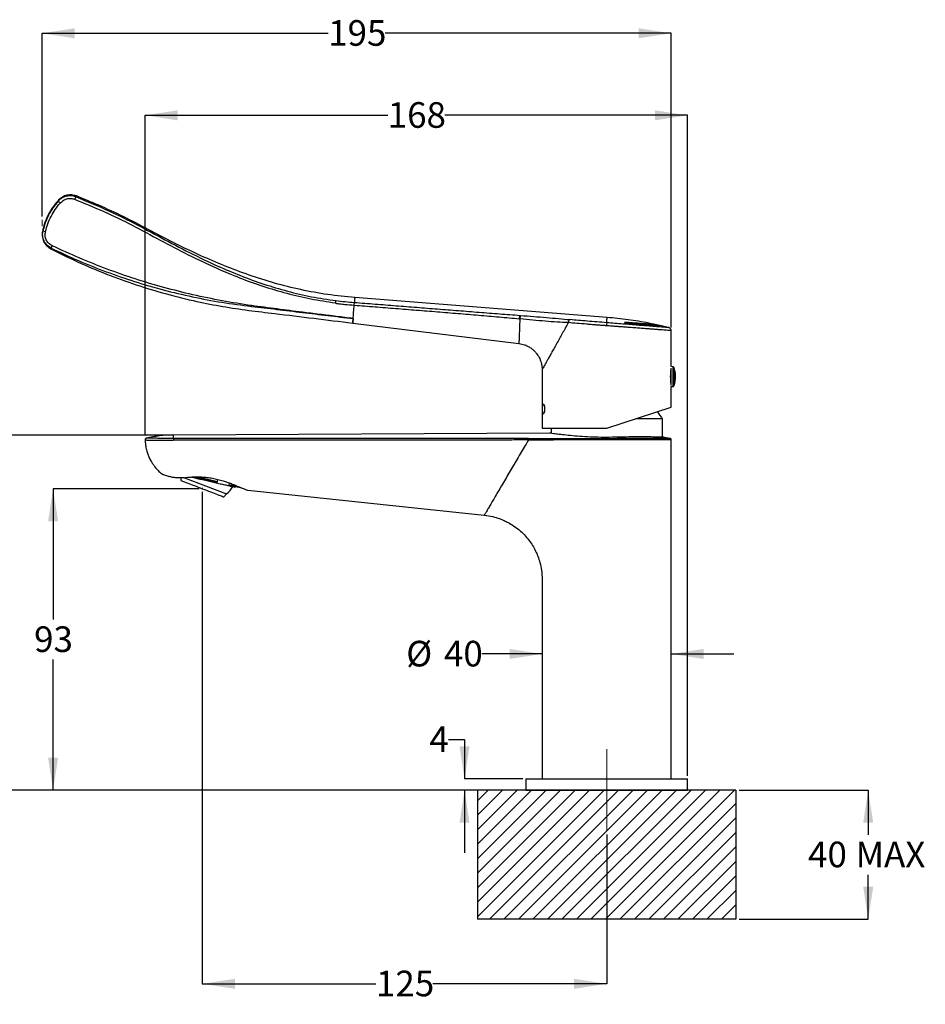
# Model space of a CAD drawing. Units: millimetres. Extents: x 36 to 259, y 47 to 200.
# Drawn here: x 119 to 259, y 47 to 200 of the extents above; entities that cross this region are included whole.
import ezdxf

# ---------------------------------------------------------------- set-up
doc = ezdxf.new("R2010")
doc.units = ezdxf.units.MM
doc.linetypes.add('CENTERX2', pattern=[20.32, 12.7, -2.54, 2.54, -2.54])
doc.layers.add('ANNOTATIONS', color=7, linetype='Continuous')
doc.layers.add('DIMENSIONS', color=7, linetype='Continuous')
doc.styles.add('SLDTEXTSTYLE0', font='TXT', dxfattribs={"width": 0.7})
doc.dimstyles.new('SLDDIMSTYLE0', dxfattribs={"dimtxt": 5.037667, "dimasz": 2.686756, "dimexe": 0, "dimexo": 0.0625, "dimgap": 1.259417, "dimtad": 0, "dimtih": 1, "dimtoh": 1, "dimdec": 0, "dimlfac": 2, "dimrnd": 1e-09, "dimzin": 12, "dimdsep": 46, "dimtxsty": 'SLDTEXTSTYLE0', "dimsah": 1, "dimcen": 0.09, "dimadec": 0, "dimazin": 3, "dimtfac": 1, "dimtdec": 0, "dimtofl": 0, "dimtmove": 0, "dimatfit": 3, "dimfxl": 0, "dimfrac": 2, "dimtolj": 1, "dimtzin": 12, "dimarcsym": 0})
doc.dimstyles.new('SLDDIMSTYLE1', dxfattribs={"dimtxt": 5.037667, "dimasz": 2.686756, "dimexe": 0, "dimexo": 0.0625, "dimgap": 1.259417, "dimtad": 0, "dimtih": 1, "dimtoh": 1, "dimdec": 0, "dimlfac": 2, "dimrnd": 1e-09, "dimzin": 12, "dimdsep": 46, "dimtxsty": 'SLDTEXTSTYLE0', "dimsah": 1, "dimcen": 0.09, "dimadec": 0, "dimazin": 3, "dimtfac": 1, "dimtdec": 0, "dimtmove": 0, "dimatfit": 0, "dimfxl": 0, "dimfrac": 2, "dimtolj": 1, "dimtzin": 12, "dimarcsym": 0})

# ---------------------------------------------------------------- blocks, each defined once
blk = doc.blocks.new('SW_HATCH_0')
at = {"color": 0, "linetype": 'Continuous', "lineweight": 0}
for p, q in [((0, 0), (-1.63, -1.63)), ((2.25, 0), (-1.63, -3.88)), ((4.49, 0), (-1.63, -6.12)), ((6.74, 0), (-1.63, -8.37)), ((8.98, 0), (-1.63, -10.61)), ((11.23, 0), (-1.63, -12.86)), ((13.47, 0), (-1.63, -15.1)), ((15.72, 0), (-1.63, -17.35)), ((17.96, 0), (-1.63, -19.59)), ((20.21, 0), (0.21, -20)), ((22.45, 0), (2.45, -20)), ((24.7, 0), (4.7, -20)), ((26.94, 0), (6.94, -20)), ((29.19, 0), (9.19, -20)), ((31.43, 0), (11.43, -20)), ((33.68, 0), (13.68, -20)), ((35.92, 0), (15.92, -20)), ((38.17, 0), (18.17, -20)), ((38.37, -2.04), (20.41, -20)), ((38.37, -4.29), (22.66, -20)), ((38.37, -6.53), (24.9, -20)), ((38.37, -8.78), (27.15, -20)), ((38.37, -11.02), (29.39, -20)), ((38.37, -13.27), (31.64, -20)), ((38.37, -15.51), (33.88, -20)), ((38.37, -17.76), (36.13, -20))]:
    blk.add_line(p, q, dxfattribs=at)
blk = doc.blocks.new('_D')
at = {"layer": 'DIMENSIONS'}
for p, q in [((146.82, 126.95), (124.21, 126.95)), ((124.21, 126.95), (124.21, 106.66)), ((124.21, 80.21), (124.21, 100.5)), ((196.95, 80.21), (124.21, 80.21))]:
    blk.add_line(p, q, dxfattribs=at)
for points in [[(124.21, 126.95), (123.44, 121.91), (124.99, 121.91)], [(124.21, 80.21), (124.99, 85.25), (123.44, 85.25)]]:
    blk.add_solid(points, dxfattribs=at)
at = {"layer": 'DIMENSIONS', "insert": (121.27, 105.61), "char_height": 3.969, "attachment_point": 1, "style": 'SLDTEXTSTYLE0'}
blk.add_mtext('93', dxfattribs=at)
blk = doc.blocks.new('_D_1')
at = {"layer": 'DIMENSIONS'}
for p, q in [((147.32, 126.45), (147.32, 50.21)), ((209.95, 73.36), (209.95, 50.21)), ((147.32, 50.21), (174.22, 50.21)), ((209.95, 50.21), (183.04, 50.21))]:
    blk.add_line(p, q, dxfattribs=at)
for points in [[(147.32, 50.21), (152.36, 49.44), (152.36, 50.99)], [(209.95, 50.21), (204.91, 50.99), (204.91, 49.44)]]:
    blk.add_solid(points, dxfattribs=at)
at = {"layer": 'DIMENSIONS', "insert": (174.22, 52.25), "char_height": 3.969, "attachment_point": 1, "style": 'SLDTEXTSTYLE0'}
blk.add_mtext('125', dxfattribs=at)
blk = doc.blocks.new('_D_2')
at = {"layer": 'DIMENSIONS'}
for p, q in [((230.45, 80.21), (250.45, 80.21)), ((250.45, 80.21), (250.45, 73.29)), ((250.45, 60.21), (250.45, 67.13)), ((230.45, 60.21), (250.45, 60.21))]:
    blk.add_line(p, q, dxfattribs=at)
for points in [[(250.45, 80.21), (249.68, 75.17), (251.23, 75.17)], [(250.45, 60.21), (251.23, 65.25), (249.68, 65.25)]]:
    blk.add_solid(points, dxfattribs=at)
at = {"layer": 'DIMENSIONS', "char_height": 3.969, "attachment_point": 1, "style": 'SLDTEXTSTYLE0'}
for s, insert in [('40', (241.14, 72.25)), ('MAX', (248.51, 72.25))]:
    blk.add_mtext(s, dxfattribs=dict(at, insert=insert))
blk = doc.blocks.new('_D_3')
at = {"layer": 'DIMENSIONS'}
for p, q in [((122.51, 169.14), (122.51, 197.53)), ((122.51, 197.53), (166.82, 197.53)), ((219.95, 197.53), (175.64, 197.53)), ((219.95, 151.94), (219.95, 197.53))]:
    blk.add_line(p, q, dxfattribs=at)
for points in [[(122.51, 197.53), (127.54, 196.75), (127.54, 198.3)], [(219.95, 197.53), (214.91, 198.3), (214.91, 196.75)]]:
    blk.add_solid(points, dxfattribs=at)
at = {"layer": 'DIMENSIONS', "insert": (166.82, 199.56), "char_height": 3.969, "attachment_point": 1, "style": 'SLDTEXTSTYLE0'}
blk.add_mtext('195', dxfattribs=at)
blk = doc.blocks.new('_D_4')
at = {"layer": 'DIMENSIONS'}
for p, q in [((138.45, 135.19), (138.45, 184.81)), ((138.45, 184.81), (176.04, 184.81)), ((222.45, 184.81), (184.86, 184.81)), ((222.45, 82.46), (222.45, 184.81))]:
    blk.add_line(p, q, dxfattribs=at)
for points in [[(138.45, 184.81), (143.49, 184.04), (143.49, 185.59)], [(222.45, 184.81), (217.41, 185.59), (217.41, 184.04)]]:
    blk.add_solid(points, dxfattribs=at)
at = {"layer": 'DIMENSIONS', "insert": (176.04, 186.85), "char_height": 3.969, "attachment_point": 1, "style": 'SLDTEXTSTYLE0'}
blk.add_mtext('168', dxfattribs=at)
blk = doc.blocks.new('_D_5')
at = {"layer": 'DIMENSIONS'}
for p, q in [((185.43, 88.06), (187.93, 88.06)), ((187.93, 88.06), (187.93, 81.96)), ((196.95, 81.96), (187.93, 81.96)), ((196.95, 80.21), (187.93, 80.21)), ((187.93, 80.21), (187.93, 70.52))]:
    blk.add_line(p, q, dxfattribs=at)
for points in [[(187.93, 81.96), (188.71, 87), (187.16, 87)], [(187.93, 80.21), (187.16, 75.17), (188.71, 75.17)]]:
    blk.add_solid(points, dxfattribs=at)
at = {"layer": 'DIMENSIONS', "insert": (182.49, 90.1), "char_height": 3.97, "attachment_point": 1, "style": 'SLDTEXTSTYLE0'}
blk.add_mtext('4', dxfattribs=at)
blk = doc.blocks.new('_D_6')
at = {"layer": 'DIMENSIONS'}
for p, q in [((199.95, 101.34), (190.63, 101.34)), ((219.95, 101.34), (229.64, 101.34))]:
    blk.add_line(p, q, dxfattribs=at)
for points in [[(199.95, 101.34), (194.91, 102.11), (194.91, 100.56)], [(219.95, 101.34), (224.99, 100.56), (224.99, 102.11)]]:
    blk.add_solid(points, dxfattribs=at)
at = {"layer": 'DIMENSIONS', "char_height": 3.969, "attachment_point": 1, "style": 'SLDTEXTSTYLE0'}
for s, insert in [('%%c', (178.9, 103.37)), ('40', (184.75, 103.37))]:
    blk.add_mtext(s, dxfattribs=dict(at, insert=insert))
blk = doc.blocks.new('_D_7')
at = {"layer": 'DIMENSIONS'}
for p, q in [((142.3, 135.26), (107.85, 135.26)), ((107.85, 135.26), (107.85, 110.82)), ((107.85, 80.21), (107.85, 104.66)), ((196.95, 80.21), (107.85, 80.21))]:
    blk.add_line(p, q, dxfattribs=at)
for points in [[(107.85, 135.26), (107.07, 130.22), (108.62, 130.22)], [(107.85, 80.21), (108.62, 85.25), (107.07, 85.25)]]:
    blk.add_solid(points, dxfattribs=at)
at = {"layer": 'DIMENSIONS', "insert": (103.44, 109.77), "char_height": 3.969, "attachment_point": 1, "style": 'SLDTEXTSTYLE0'}
blk.add_mtext('110', dxfattribs=at)

msp = doc.modelspace()

# ---------------------------------------------------------------- linework, layer by layer
at = {"color": 7, "linetype": 'Continuous', "lineweight": 25}
for p, q in [((127.81, 172.31), (127.72, 172.18)), ((122.64, 166.92), (122.56, 166.85)), ((123.86, 164.12), (123.92, 164.23)), ((210.02, 153.49), (170.94, 156.57)), ((170.63, 152.61), (196.35, 149.45)), ((196.41, 153.28), (196.5, 153.27)), ((204.01, 152.68), (204.01, 152.68)), ((219.95, 145.86), (219.95, 151.44)), ((199.95, 145.39), (199.95, 136.31)), ((219.91, 145.59), (219.91, 143.02)), ((220.18, 145.85), (219.95, 145.86)), ((220.18, 145.85), (220.18, 145.75)), ((220.18, 145.75), (220.18, 142.77)), ((220.37, 145.72), (220.37, 145.63)), ((220.37, 145.63), (220.37, 142.9)), ((219.86, 144.12), (219.91, 144.12)), ((219.91, 143.57), (219.89, 143.57)), ((219.95, 142.76), (220.18, 142.77)), ((219.95, 139.56), (219.95, 142.76)), ((209.95, 136.31), (219.95, 139.56)), ((218.58, 137.77), (214.45, 137.77)), ((218.58, 134.91), (218.58, 137.77)), ((199.95, 136.31), (209.95, 136.31)), ((201.33, 136.31), (201.33, 135.53)), ((201.08, 135.56), (142.8, 135.26)), ((219.8, 134.74), (218.84, 134.88)), ((219.95, 81.96), (219.95, 134.52)), ((143.99, 128.62), (144, 128.22)), ((144.58, 128.65), (151.09, 126.15)), ((146.63, 128.78), (149.68, 128.08)), ((149.68, 128.08), (149.75, 128.38)), ((151.47, 127.51), (151.54, 127.82)), ((151.71, 127.45), (151.47, 127.51)), ((151.87, 127.7), (151.84, 127.58)), ((151.84, 127.58), (152.67, 127.38)), ((152.39, 127.19), (152.44, 127.28)), ((154.39, 126.7), (191, 122.85)), ((150.63, 125.67), (151.09, 126.15)), ((199.95, 112.91), (199.95, 81.96)), ((197.45, 81.96), (197.45, 80.21)), ((197.45, 81.96), (222.45, 81.96)), ((222.45, 80.21), (222.45, 81.96)), ((197.45, 80.21), (222.45, 80.21))]:
    msp.add_line(p, q, dxfattribs=at)
at = {"color": 7, "linetype": 'Continuous', "lineweight": 18}
for p, q in [((122.51, 168.64), (122.51, 167.61)), ((147.32, 126.95), (147.37, 127.09))]:
    msp.add_line(p, q, dxfattribs=at)
at = {"color": 7, "linetype": 'CENTERX2', "lineweight": 18}
for p, q in [((138.45, 134.69), (138.45, 134.51)), ((209.95, 73.86), (209.95, 88.31))]:
    msp.add_line(p, q, dxfattribs=at)
at = {"color": 7, "linetype": 'Continuous', "lineweight": 25}
for centre, radius, start, end in [((121.64, 167.19), 5.45, 47.631, 52.172), ((130.58, 170.67), 3.23, 152.0448, 159.3927), ((123.41, 168.8), 2.03, 247.7883, 259.1971), ((125.17, 164), 1.27, 151.4343, 169.8845), ((99.41, 161.82), 55.93, 353.2027, 353.3254), ((197.67, 153.3), 1.26, 156.2865, 180.9036), ((197.74, 153.3), 1.24, 155.9501, 181.0201), ((261.51, 148.2), 51.75, 175.0513, 175.5696), ((220.18, 145.65), 0.2, 19.8549, 88.5), ((220.18, 142.97), 0.2, 271.5, 340.1451), ((148.16, 129.72), 4.61, 309.347, 327.9151)]:
    msp.add_arc(centre, radius, start, end, dxfattribs=at)
for points, knots in [([(127.81, 172.31), (127.57, 172.38), (127.1, 172.52), (126.34, 172.46), (125.62, 172.19), (125.25, 171.85), (125.07, 171.69)], [0, 0, 0, 0, 0.244354, 0.5, 0.755646, 1, 1, 1, 1]), ([(125.09, 171.71), (124.76, 171.33), (124.11, 170.58), (123.39, 169.33), (122.86, 168.08), (122.65, 167.23), (122.55, 166.82)], [0, 0, 0, 0, 0.273397, 0.5312, 0.773404, 1, 1, 1, 1]), ([(124.98, 171.49), (124.71, 171.16), (124.15, 170.49), (123.5, 169.36), (122.97, 168.17), (122.75, 167.34), (122.64, 166.92)], [0, 0, 0, 0, 0.249503, 0.501438, 0.751639, 1, 1, 1, 1]), ([(123.03, 166.81), (123.14, 167.21), (123.36, 168.01), (123.88, 169.16), (124.51, 170.25), (125.04, 170.89), (125.31, 171.22)], [0, 0, 0, 0, 0.248552, 0.498884, 0.750753, 1, 1, 1, 1]), ([(127.72, 172.18), (127.48, 172.25), (126.99, 172.39), (126.23, 172.3), (125.52, 172.01), (125.16, 171.67), (124.98, 171.49)], [0, 0, 0, 0, 0.2510249, 0.501832, 0.7517542, 1, 1, 1, 1]), ([(125.07, 171.69), (125.06, 171.68), (125.06, 171.66), (125, 171.55), (124.98, 171.49)], [0, 0, 0, 0, 0.496775, 1, 1, 1, 1]), ([(125.31, 171.22), (125.46, 171.36), (125.76, 171.65), (126.34, 171.89), (126.96, 171.97), (127.36, 171.86), (127.55, 171.8)], [0, 0, 0, 0, 0.251326, 0.501937, 0.751491, 1, 1, 1, 1]), ([(127.55, 171.8), (129.06, 171.18), (132.08, 169.95), (136.49, 167.82), (140.78, 165.46), (145.12, 163.19), (149.22, 161.23), (153.08, 159.6), (156.7, 158.3), (160.38, 157.2), (164.13, 156.33), (166.66, 155.94), (167.93, 155.74)], [0, 0, 0, 0, 0.112074, 0.224227, 0.33633, 0.448347, 0.560313, 0.648252, 0.736184, 0.824083, 0.912024, 1, 1, 1, 1]), ([(127.72, 172.18), (129.24, 171.56), (132.27, 170.31), (136.69, 168.17), (140.99, 165.81), (145.31, 163.53), (149.39, 161.57), (153.24, 159.94), (156.83, 158.62), (160.5, 157.53), (164.22, 156.65), (166.74, 156.28), (168, 156.09)], [0, 0, 0, 0, 0.112719, 0.225524, 0.338006, 0.449988, 0.561784, 0.64951, 0.737174, 0.824771, 0.912388, 1, 1, 1, 1]), ([(170.94, 156.57), (169.53, 156.71), (166.72, 156.98), (162.58, 157.75), (158.52, 158.76), (154.59, 160.01), (150.79, 161.45), (146.9, 163.12), (142.95, 165.01), (138.98, 167.12), (135.13, 169.13), (131.42, 170.85), (128.96, 171.84), (127.81, 172.31)], [0, 0, 0, 0, 0.091695, 0.182949, 0.273413, 0.362748, 0.450621, 0.536728, 0.637343, 0.734638, 0.828431, 0.919024, 1, 1, 1, 1]), ([(122.56, 166.85), (122.53, 166.59), (122.47, 166.05), (122.71, 165.25), (123.18, 164.56), (123.64, 164.26), (123.86, 164.12)], [0, 0, 0, 0, 0.243287, 0.5, 0.756713, 1, 1, 1, 1]), ([(123.92, 164.23), (123.69, 164.37), (123.23, 164.65), (122.77, 165.34), (122.54, 166.12), (122.61, 166.66), (122.64, 166.92)], [0, 0, 0, 0, 0.2501982, 0.5007378, 0.7511312, 1, 1, 1, 1]), ([(124.05, 164.61), (123.86, 164.72), (123.49, 164.95), (123.12, 165.51), (122.94, 166.15), (123, 166.59), (123.03, 166.81)], [0, 0, 0, 0, 0.24966, 0.498633, 0.748643, 1, 1, 1, 1]), ([(123.86, 164.13), (125.23, 163.44), (128.05, 162.03), (132.47, 160.18), (137.06, 158.51), (141.74, 157.1), (146.22, 155.99), (150.48, 155.16), (154.5, 154.57), (161.22, 153.78), (166.6, 153.11), (170.63, 152.61)], [0, 0, 0, 0, 0.0946281, 0.1953175, 0.2959987, 0.3966682, 0.4973223, 0.5811896, 0.6650415, 0.7488542, 1, 1, 1, 1]), ([(123.92, 164.23), (125.31, 163.57), (128.1, 162.26), (132.42, 160.55), (136.81, 159.03), (141.27, 157.73), (145.78, 156.66), (150.34, 155.79), (153.41, 155.4), (154.95, 155.2)], [0, 0, 0, 0, 0.143032, 0.286127, 0.429123, 0.572104, 0.714723, 0.857239, 1, 1, 1, 1]), ([(154.96, 155.32), (153.43, 155.56), (150.38, 156.03), (145.85, 156.98), (141.36, 158.1), (136.93, 159.43), (132.55, 160.96), (128.24, 162.67), (125.45, 163.96), (124.05, 164.61)], [0, 0, 0, 0, 0.142888, 0.285383, 0.427895, 0.570748, 0.713651, 0.856751, 1, 1, 1, 1]), ([(168, 156.09), (168, 156.07), (167.99, 156.03), (167.97, 155.95), (167.95, 155.85), (167.94, 155.78), (167.93, 155.74)], [0, 0, 0, 0, 0.245924, 0.500312, 0.747035, 1, 1, 1, 1]), ([(167.93, 155.74), (167.93, 155.74), (167.93, 155.72), (167.93, 155.71), (167.93, 155.7)], [0, 0, 0, 0, 0.502531, 1, 1, 1, 1]), ([(167.93, 155.7), (168.17, 155.66), (168.66, 155.59), (169.63, 155.48), (170.36, 155.43), (170.85, 155.39)], [0, 0, 0, 0, 0.251147, 0.502036, 1, 1, 1, 1]), ([(168, 156.09), (168.48, 156.04), (169.44, 155.93), (170.4, 155.86), (170.88, 155.82)], [0, 0, 0, 0, 0.500004, 1, 1, 1, 1]), ([(170.85, 155.39), (170.85, 155.44), (170.86, 155.52), (170.87, 155.64), (170.87, 155.75), (170.88, 155.8), (170.88, 155.82)], [0, 0, 0, 0, 0.2454, 0.500001, 0.754602, 1, 1, 1, 1]), ([(170.94, 156.55), (170.94, 156.55), (170.94, 156.58), (170.92, 156.38), (170.89, 156.01), (170.88, 155.82)], [0, 0, 0, 0, 0.119985, 0.559993, 1, 1, 1, 1]), ([(170.88, 155.82), (171.95, 155.73), (174.1, 155.57), (177.32, 155.31), (180.54, 155.06), (183.76, 154.8), (186.98, 154.55), (190.19, 154.3), (193.38, 154.05), (195.47, 153.89), (196.52, 153.81)], [0, 0, 0, 0, 0.125331, 0.250647, 0.375941, 0.501202, 0.626391, 0.751477, 0.876061, 1, 1, 1, 1]), ([(154.95, 155.2), (156.26, 155.05), (158.88, 154.74), (162.82, 154.26), (166.75, 153.79), (169.37, 153.47), (170.68, 153.31)], [0, 0, 0, 0, 0.250151, 0.500252, 0.750267, 1, 1, 1, 1]), ([(170.68, 153.31), (169.81, 153.42), (168.07, 153.65), (165.44, 153.96), (162.39, 154.35), (158.89, 154.79), (156.27, 155.15), (154.96, 155.32)], [0, 0, 0, 0, 0.166406, 0.332988, 0.499645, 0.749716, 1, 1, 1, 1]), ([(170.68, 153.31), (170.69, 153.46), (170.72, 153.74), (170.77, 154.46), (170.82, 155.02), (170.85, 155.39)], [0, 0, 0, 0, 0.249841, 0.499942, 1, 1, 1, 1]), ([(170.85, 155.39), (171.92, 155.31), (174.07, 155.14), (177.29, 154.88), (180.51, 154.63), (183.72, 154.37), (186.93, 154.11), (190.13, 153.84), (193.3, 153.57), (195.38, 153.38), (196.41, 153.28)], [0, 0, 0, 0, 0.125603, 0.251175, 0.376699, 0.502152, 0.627453, 0.752516, 0.876813, 1, 1, 1, 1]), ([(170.68, 153.31), (170.67, 153.18), (170.65, 152.92), (170.64, 152.73), (170.63, 152.63), (170.63, 152.62), (170.63, 152.61)], [0, 0, 0, 0, 0.249671, 0.499383, 0.749649, 1, 1, 1, 1]), ([(170.63, 152.61), (170.63, 152.62), (170.63, 152.63), (170.64, 152.73), (170.65, 152.92), (170.67, 153.18), (170.68, 153.31)], [0, 0, 0, 0, 0.250351, 0.500617, 0.750329, 1, 1, 1, 1]), ([(196.5, 153.27), (196.49, 152.94), (196.46, 152.27), (196.42, 151.3), (196.39, 150.49), (196.37, 149.94), (196.36, 149.63), (196.35, 149.48), (196.35, 149.46), (196.35, 149.45)], [0, 0, 0, 0, 0.1570936, 0.313993, 0.4705782, 0.6027495, 0.7350424, 0.8674968, 1, 1, 1, 1]), ([(204.01, 152.68), (203.43, 152.7), (202.29, 152.75), (200.46, 152.89), (198.52, 153.07), (197.17, 153.21), (196.5, 153.27)], [0, 0, 0, 0, 0.252385, 0.502151, 0.75025, 1, 1, 1, 1]), ([(196.52, 153.81), (196.53, 153.81), (196.56, 153.81), (196.59, 153.8), (196.61, 153.8)], [0, 0, 0, 0, 0.5000024, 1, 1, 1, 1]), ([(196.61, 153.8), (197.29, 153.75), (198.67, 153.64), (200.64, 153.48), (202.51, 153.31), (203.68, 153.2), (204.26, 153.15)], [0, 0, 0, 0, 0.249433, 0.498524, 0.74887, 1, 1, 1, 1]), ([(204.01, 152.68), (203.85, 152.38), (203.53, 151.81), (203.07, 150.99), (202.62, 150.19), (202.19, 149.4), (201.77, 148.65), (201.4, 147.99), (201.08, 147.42), (200.81, 146.93), (200.58, 146.51), (200.37, 146.14), (200.19, 145.81), (200.05, 145.57), (199.97, 145.42), (199.96, 145.4), (199.95, 145.39)], [0, 0, 0, 0, 0.087904, 0.170917, 0.249094, 0.33826, 0.421725, 0.499665, 0.567646, 0.631802, 0.692382, 0.749685, 0.815989, 0.879213, 0.940228, 1, 1, 1, 1]), ([(204.26, 153.15), (204.23, 153.13), (204.17, 153.1), (204.09, 152.99), (204.03, 152.84), (204.02, 152.73), (204.01, 152.68)], [0, 0, 0, 0, 0.2425055, 0.4999926, 0.7574837, 1, 1, 1, 1]), ([(209.92, 152.2), (209.83, 152.21), (209.65, 152.22), (209.37, 152.24), (209.05, 152.26), (208.71, 152.29), (208.27, 152.32), (207.8, 152.36), (207.35, 152.4), (207.08, 152.42), (206.93, 152.43), (206.86, 152.44), (206.33, 152.48), (205.33, 152.56), (204.45, 152.64), (204.01, 152.68)], [0, 0, 0, 0, 0.039941, 0.084906, 0.134894, 0.189905, 0.249939, 0.344151, 0.417138, 0.468897, 0.481432, 0.491607, 0.499424, 0.749715, 1, 1, 1, 1]), ([(209.96, 152.67), (209.45, 152.71), (208.44, 152.79), (206.96, 152.91), (205.54, 153.03), (204.69, 153.11), (204.26, 153.15)], [0, 0, 0, 0, 0.250084, 0.499782, 0.750421, 1, 1, 1, 1]), ([(209.96, 152.67), (209.97, 152.85), (210, 153.21), (210.02, 153.47), (210.02, 153.47), (210.02, 153.47)], [0, 0, 0, 0, 0.37333, 0.746659, 1, 1, 1, 1]), ([(219.59, 151.9), (219.58, 151.9), (219.55, 151.91), (219.29, 151.93), (218.82, 151.96), (218.02, 152.03), (216.95, 152.11), (215.84, 152.2), (214.79, 152.28), (213.66, 152.37), (212.46, 152.47), (211.22, 152.56), (210.38, 152.63), (209.96, 152.67)], [0, 0, 0, 0, 0.082941, 0.166512, 0.249686, 0.374577, 0.499116, 0.582579, 0.66586, 0.748851, 0.832571, 0.916051, 1, 1, 1, 1]), ([(219.65, 151.89), (218.59, 152.14), (216.48, 152.64), (213.26, 153.18), (211.1, 153.39), (210.02, 153.49)], [0, 0, 0, 0, 0.333368, 0.666604, 1, 1, 1, 1]), ([(212.93, 152.72), (212.89, 152.72), (212.8, 152.73), (212.72, 152.72), (212.69, 152.7), (212.71, 152.68), (212.8, 152.65), (212.92, 152.63), (213.06, 152.6), (213.16, 152.59), (213.21, 152.59)], [0, 0, 0, 0, 0.125032, 0.249975, 0.374895, 0.500176, 0.62513, 0.749995, 0.874593, 1, 1, 1, 1]), ([(217.5, 152.36), (217.42, 152.37), (217.27, 152.38), (216.94, 152.41), (216.59, 152.43), (216.25, 152.46), (215.87, 152.49), (215.45, 152.52), (215, 152.56), (214.45, 152.6), (213.77, 152.65), (213.21, 152.7), (212.93, 152.72)], [0, 0, 0, 0, 0.126978, 0.248982, 0.337541, 0.421103, 0.499688, 0.589586, 0.673111, 0.750287, 0.875118, 1, 1, 1, 1]), ([(219.95, 151.44), (219.93, 151.44), (219.9, 151.45), (219.64, 151.46), (219.25, 151.49), (218.79, 151.53), (218.29, 151.57), (217.7, 151.61), (217.05, 151.66), (216.34, 151.71), (215.57, 151.77), (214.71, 151.84), (214.01, 151.89), (213.52, 151.93), (213.27, 151.95), (213, 151.96), (212.73, 151.99), (212.46, 152.01), (212.17, 152.03), (211.96, 152.04), (211.78, 152.06), (211.59, 152.07), (211.23, 152.1), (210.66, 152.14), (210.19, 152.18), (209.92, 152.2)], [0, 0, 0, 0, 0.082496, 0.165674, 0.24954, 0.310048, 0.371816, 0.434845, 0.499138, 0.557203, 0.618173, 0.68205, 0.748833, 0.765623, 0.78279, 0.800336, 0.81826, 0.836562, 0.855242, 0.8743, 0.87815, 0.89028, 0.910038, 0.948243, 1, 1, 1, 1]), ([(213.21, 152.59), (213.63, 152.56), (214.5, 152.49), (215.63, 152.4), (216.62, 152.33), (217.37, 152.27), (217.91, 152.23), (218.12, 152.21), (218.22, 152.2)], [0, 0, 0, 0, 0.1742, 0.353448, 0.527648, 0.706907, 0.852012, 1, 1, 1, 1]), ([(218.22, 152.2), (218.14, 152.2), (217.97, 152.22), (217.58, 152.25), (217.08, 152.29), (216.54, 152.33), (216.03, 152.37), (215.58, 152.4), (214.98, 152.45), (214.2, 152.51), (213.54, 152.56), (213.21, 152.59)], [0, 0, 0, 0, 0.120171, 0.243607, 0.370311, 0.500286, 0.574406, 0.6522, 0.733665, 0.862706, 1, 1, 1, 1]), ([(218.22, 152.2), (218.22, 152.2), (218.23, 152.2), (218.18, 152.22), (218.08, 152.24), (217.94, 152.27), (217.8, 152.31), (217.66, 152.34), (217.55, 152.36), (217.52, 152.36), (217.5, 152.36)], [0, 0, 0, 0, 0.125043, 0.249983, 0.37473, 0.499919, 0.625023, 0.74992, 0.874727, 1, 1, 1, 1]), ([(219.95, 151.44), (219.95, 151.49), (219.94, 151.6), (219.86, 151.74), (219.74, 151.85), (219.64, 151.88), (219.59, 151.9)], [0, 0, 0, 0, 0.24307, 0.5, 0.75693, 1, 1, 1, 1]), ([(196.35, 149.45), (196.66, 149.4), (197.21, 149.29), (197.9, 148.96), (198.38, 148.63), (198.76, 148.29), (199.13, 147.87), (199.53, 147.26), (199.79, 146.59), (199.93, 145.94), (199.94, 145.58), (199.95, 145.39)], [0, 0, 0, 0, 0.157654, 0.284783, 0.381352, 0.451992, 0.542272, 0.663686, 0.81614, 0.904177, 1, 1, 1, 1]), ([(219.95, 142.93), (219.95, 142.95), (219.94, 143), (219.9, 143.31), (219.87, 143.77), (219.85, 144.31), (219.87, 144.85), (219.9, 145.3), (219.93, 145.57), (219.94, 145.6), (219.94, 145.61)], [0, 0, 0, 0, 0.136604, 0.273231, 0.409929, 0.546727, 0.683832, 0.820458, 0.957155, 1, 1, 1, 1]), ([(220.36, 142.91), (220.38, 142.94), (220.46, 143.15), (220.55, 143.55), (220.62, 144.1), (220.61, 144.67), (220.53, 145.21), (220.42, 145.55), (220.37, 145.7)], [0, 0, 0, 0, 0.042679, 0.233744, 0.429088, 0.628223, 0.830827, 1, 1, 1, 1]), ([(200.03, 139.31), (200.03, 139.41), (200.03, 139.61), (200.06, 139.86), (200.1, 140.02), (200.15, 140.08), (200.22, 140.02), (200.28, 139.86), (200.32, 139.65), (200.33, 139.46), (200.33, 139.36), (200.34, 139.31)], [0, 0, 0, 0, 0.124875, 0.24986, 0.374805, 0.499676, 0.624555, 0.74946, 0.874367, 0.937273, 1, 1, 1, 1]), ([(200.34, 139.31), (200.33, 139.26), (200.33, 139.16), (200.32, 138.97), (200.28, 138.76), (200.22, 138.6), (200.15, 138.54), (200.1, 138.6), (200.06, 138.76), (200.03, 139.01), (200.03, 139.21), (200.03, 139.31)], [0, 0, 0, 0, 0.062821, 0.12583, 0.25058, 0.375448, 0.500436, 0.625484, 0.750396, 0.875207, 1, 1, 1, 1]), ([(218.57, 137.77), (218.47, 137.95), (218.25, 138.33), (217.98, 138.69), (217.84, 138.87)], [0, 0, 0, 0, 0.471756, 1, 1, 1, 1]), ([(138.45, 134.51), (138.45, 134.51), (138.42, 134.51), (138.52, 134.5), (138.72, 134.49), (138.99, 134.48), (139.13, 134.47)], [0, 0, 0, 0, 0.00009, 0.333298, 0.666523, 1, 1, 1, 1]), ([(138.64, 134.76), (138.62, 134.75), (138.56, 134.73), (138.5, 134.67), (138.46, 134.59), (138.45, 134.53), (138.45, 134.51)], [0, 0, 0, 0, 0.242766, 0.500364, 0.75776, 1, 1, 1, 1]), ([(138.45, 134.57), (138.47, 134.28), (138.5, 133.74), (138.65, 132.97), (138.86, 132.32), (139.11, 131.71), (139.4, 131.17), (139.7, 130.7), (140.01, 130.28), (140.39, 129.85), (140.78, 129.46), (141.07, 129.24), (141.18, 129.16)], [0, 0, 0, 0, 0.138463, 0.261871, 0.371375, 0.46769, 0.576308, 0.662835, 0.734926, 0.825219, 0.937658, 1, 1, 1, 1]), ([(142.81, 134.74), (142.59, 134.74), (142.16, 134.74), (141.54, 134.75), (140.96, 134.75), (140.44, 134.75), (140, 134.76), (139.64, 134.76), (139.38, 134.76), (139.08, 134.77), (138.77, 134.76), (138.6, 134.76), (138.65, 134.76), (138.65, 134.76)], [0, 0, 0, 0, 0.062663, 0.125181, 0.187208, 0.249713, 0.311836, 0.37445, 0.436697, 0.499459, 0.74875, 0.998004, 1, 1, 1, 1]), ([(142.8, 135.26), (142.1, 135.24), (140.69, 135.19), (139.31, 134.9), (138.62, 134.75)], [0, 0, 0, 0, 0.500034, 1, 1, 1, 1]), ([(139.13, 134.47), (139.15, 134.47), (139.16, 134.47), (139.19, 134.47), (139.2, 134.47), (139.26, 134.46), (139.29, 134.46), (139.42, 134.46), (139.51, 134.46), (139.74, 134.46), (139.87, 134.46), (140.14, 134.46), (140.3, 134.46), (140.62, 134.46), (140.8, 134.46), (141.16, 134.46), (141.35, 134.47), (141.74, 134.47), (141.95, 134.47), (142.36, 134.48), (142.58, 134.48), (142.79, 134.48)], [0, 0, 0, 0, 0.03125, 0.03125, 0.0625, 0.0625, 0.125, 0.125, 0.25, 0.25, 0.375, 0.375, 0.5, 0.5, 0.625, 0.625, 0.75, 0.75, 0.875, 0.875, 1, 1, 1, 1]), ([(142.8, 135.26), (142.8, 135.26), (142.8, 135.24), (142.8, 135.13), (142.8, 134.97), (142.8, 134.82), (142.81, 134.74)], [0.5, 0.5, 0.5, 0.5, 0.625, 0.75, 0.875, 0.9869486, 0.9869486, 0.9869486, 0.9869486]), ([(142.88, 134.74), (142.88, 134.74), (142.87, 134.73), (142.87, 134.7), (142.87, 134.68), (142.87, 134.63), (142.87, 134.6), (142.87, 134.54), (142.87, 134.51), (142.87, 134.49)], [0, 0, 0, 0, 0.25, 0.25, 0.5, 0.5, 0.75, 0.75, 1, 1, 1, 1]), ([(197.82, 134.5), (196.85, 134.5), (194.9, 134.49), (191.95, 134.49), (188.96, 134.49), (185.94, 134.49), (182.89, 134.49), (179.8, 134.49), (176.68, 134.49), (173.52, 134.49), (169.57, 134.49), (164.84, 134.49), (159.35, 134.49), (153.85, 134.49), (148.36, 134.49), (144.7, 134.49), (142.87, 134.49)], [0, 0, 0, 0, 0.053023, 0.10668, 0.160971, 0.215895, 0.271452, 0.327641, 0.384463, 0.441916, 0.5, 0.600047, 0.70007, 0.800069, 0.900045, 1, 1, 1, 1]), ([(197.82, 134.5), (197.66, 134.21), (197.29, 133.58), (196.71, 132.6), (196.09, 131.54), (195.47, 130.49), (194.86, 129.44), (194.26, 128.41), (193.66, 127.4), (193.09, 126.43), (192.56, 125.53), (192.1, 124.73), (191.71, 124.07), (191.41, 123.56), (191.21, 123.21), (191.08, 122.99), (191.01, 122.87), (191, 122.85), (191, 122.85)], [0.5, 0.5, 0.5, 0.5, 0.5248935, 0.5561435, 0.5873935, 0.6186435, 0.6498935, 0.6811435, 0.7123935, 0.7436435, 0.7748935, 0.8061435, 0.8373935, 0.8686435, 0.8998935, 0.9311435, 0.9623935, 0.9936435, 0.9936435, 0.9936435, 0.9936435]), ([(197.83, 134.75), (197.83, 134.74), (197.82, 134.73), (197.82, 134.7), (197.82, 134.68), (197.82, 134.64), (197.82, 134.61), (197.82, 134.55), (197.82, 134.52), (197.82, 134.5)], [0, 0, 0, 0, 0.25, 0.25, 0.5, 0.5, 0.75, 0.75, 1, 1, 1, 1]), ([(197.82, 134.5), (198.48, 134.5), (199.45, 134.5), (200.59, 134.5), (201.16, 134.5), (201.49, 134.5), (201.65, 134.5), (201.73, 134.5)], [0, 0, 0, 0, 0.5, 0.750001, 0.875001, 0.937501, 1, 1, 1, 1]), ([(197.83, 134.75), (198.3, 134.75), (199.6, 134.75), (200.9, 134.75), (201.73, 134.75)], [0, 0, 0, 0, 0.362301, 1, 1, 1, 1]), ([(209.95, 134.9), (209.37, 134.9), (208.21, 134.91), (206.53, 134.99), (204.99, 135.1), (203.64, 135.24), (202.53, 135.37), (201.69, 135.48), (201.22, 135.54), (201.02, 135.57), (201.07, 135.56), (201.08, 135.56)], [0, 0, 0, 0, 0.1247191, 0.2498468, 0.3743839, 0.499663, 0.6243988, 0.7495301, 0.8747214, 0.9995038, 1, 1, 1, 1]), ([(201.73, 134.5), (201.73, 134.5), (201.73, 134.5), (201.73, 134.5), (201.73, 134.5)], [0, 0, 0, 0, 0.341301, 1, 1, 1, 1]), ([(218.84, 134.91), (218.81, 134.91), (218.75, 134.91), (218.22, 134.93), (217.41, 134.95), (216.3, 134.98), (214.94, 134.99), (213.39, 134.97), (211.7, 134.92), (210.53, 134.91), (209.95, 134.9)], [0, 0, 0, 0, 0.124594, 0.248942, 0.373907, 0.498709, 0.623469, 0.748817, 0.874484, 1, 1, 1, 1]), ([(209.95, 134.75), (210.38, 134.75), (211.24, 134.75), (212.51, 134.76), (213.73, 134.76), (214.88, 134.76), (215.95, 134.76), (216.91, 134.76), (217.76, 134.76), (218.47, 134.76), (219.03, 134.75), (219.44, 134.75), (219.68, 134.75), (219.77, 134.75), (219.74, 134.75), (219.74, 134.75)], [0, 0, 0, 0, 0.083796, 0.167554, 0.250975, 0.333952, 0.417596, 0.50067, 0.583769, 0.667241, 0.750033, 0.833388, 0.916598, 0.999907, 1, 1, 1, 1]), ([(219.95, 134.5), (219.95, 134.5), (219.95, 134.5), (219.94, 134.5), (219.93, 134.5), (219.91, 134.5), (219.88, 134.5), (219.85, 134.5), (219.82, 134.5), (219.77, 134.5), (219.73, 134.5), (219.67, 134.5), (219.61, 134.51), (219.54, 134.51), (219.46, 134.51), (219.38, 134.51), (219.29, 134.51), (219.1, 134.51), (218.78, 134.51), (218.28, 134.51), (217.7, 134.52), (216.8, 134.52), (215.53, 134.52), (214.11, 134.52), (212.91, 134.52), (212.11, 134.51), (211.43, 134.51), (210.94, 134.51), (210.5, 134.5), (210.17, 134.5), (210.01, 134.5), (209.95, 134.5)], [0, 0, 0, 0, 0.014411, 0.028986, 0.043725, 0.058629, 0.073698, 0.088931, 0.104329, 0.119891, 0.135618, 0.15151, 0.167566, 0.183786, 0.200171, 0.21672, 0.233434, 0.250313, 0.312671, 0.375028, 0.437386, 0.499744, 0.630132, 0.74886, 0.80435, 0.874123, 0.905773, 0.936993, 0.968232, 0.989235, 1, 1, 1, 1]), ([(218.85, 134.91), (218.84, 134.91), (218.82, 134.91), (218.8, 134.9), (218.79, 134.9)], [0, 0, 0, 0, 0.4842847, 1, 1, 1, 1]), ([(219.95, 134.5), (219.95, 134.53), (219.94, 134.59), (219.9, 134.67), (219.83, 134.73), (219.77, 134.74), (219.74, 134.75)], [0, 0, 0, 0, 0.242133, 0.500011, 0.757882, 1, 1, 1, 1]), ([(144.49, 128.65), (144.22, 128.63), (143.68, 128.59), (142.99, 128.65), (142.41, 128.76), (141.95, 128.88), (141.6, 128.99), (141.35, 129.08), (141.2, 129.14), (141.18, 129.15), (141.17, 129.15)], [0, 0, 0, 0, 0.128736, 0.255781, 0.382667, 0.508054, 0.633864, 0.758443, 0.882898, 1, 1, 1, 1]), ([(144, 128.22), (144, 128.22), (144.09, 128.18), (144.42, 128.06), (144.67, 127.96), (145.28, 127.73), (145.65, 127.59), (146.45, 127.28), (146.88, 127.11), (147.75, 126.78), (148.19, 126.61), (148.99, 126.3), (149.35, 126.16), (149.97, 125.93), (150.21, 125.83), (150.55, 125.71), (150.63, 125.67), (150.63, 125.67)], [0, 0, 0, 0, 0.125, 0.125, 0.25, 0.25, 0.375, 0.375, 0.5, 0.5, 0.625, 0.625, 0.75, 0.75, 0.875, 0.875, 1, 1, 1, 1]), ([(144.49, 128.65), (144.76, 128.68), (145.3, 128.74), (146.14, 128.79), (147, 128.79), (147.86, 128.73), (148.71, 128.62), (149.55, 128.45), (150.35, 128.23), (151.11, 127.98), (151.81, 127.73), (152.45, 127.47), (153.02, 127.24), (153.51, 127.04), (153.9, 126.88), (154.18, 126.77), (154.34, 126.71), (154.41, 126.69), (154.39, 126.7), (154.39, 126.7)], [0, 0, 0, 0, 0.062553, 0.124728, 0.187233, 0.249256, 0.310993, 0.373401, 0.43573, 0.497924, 0.560736, 0.623105, 0.685564, 0.748524, 0.810889, 0.873726, 0.936339, 0.998889, 1, 1, 1, 1]), ([(144.49, 128.65), (144.5, 128.64), (144.51, 128.63), (144.52, 128.64), (144.53, 128.65), (144.53, 128.65)], [0, 0, 0, 0, 0.379447, 0.7860116, 1, 1, 1, 1]), ([(145.65, 128.75), (145.87, 128.7), (146.34, 128.59), (147.15, 128.4), (148.01, 128.2), (148.87, 128.01), (149.7, 127.81), (150.46, 127.64), (151.13, 127.48), (151.68, 127.36), (152.08, 127.26), (152.34, 127.2), (152.37, 127.2), (152.39, 127.19)], [0, 0, 0, 0, 0.082544, 0.17429, 0.266035, 0.357781, 0.449527, 0.541272, 0.633018, 0.724763, 0.816509, 0.908254, 1, 1, 1, 1]), ([(149.6, 127.94), (149.55, 127.95), (149.45, 127.97), (149.29, 128.01), (149.14, 128.05), (148.98, 128.08), (148.82, 128.12), (148.67, 128.15), (148.51, 128.19), (148.35, 128.23), (148.19, 128.27), (147.98, 128.31), (147.71, 128.38), (147.39, 128.45), (147.08, 128.52), (146.76, 128.59), (146.56, 128.64), (146.46, 128.67)], [0, 0, 0, 0, 0.05026, 0.100346, 0.1503, 0.200168, 0.249993, 0.299819, 0.349692, 0.399655, 0.449752, 0.500027, 0.600362, 0.700173, 0.799814, 0.899638, 1, 1, 1, 1]), ([(149.6, 127.94), (149.61, 127.94), (149.63, 127.95), (149.66, 128), (149.67, 128.04), (149.68, 128.08)], [0, 0, 0, 0, 0.5, 0.5, 1, 1, 1, 1]), ([(153.28, 127.09), (153.27, 127.09), (153.24, 127.1), (153.2, 127.11), (153.15, 127.12), (153.1, 127.13), (153.04, 127.14), (152.98, 127.16), (152.92, 127.17), (152.85, 127.19), (152.77, 127.21), (152.67, 127.23), (152.53, 127.26), (152.35, 127.31), (152.15, 127.35), (151.94, 127.4), (151.78, 127.44), (151.71, 127.45)], [0, 0, 0, 0, 0.05026, 0.100346, 0.1503, 0.200168, 0.249993, 0.299819, 0.349692, 0.399655, 0.449752, 0.500027, 0.600362, 0.700173, 0.799814, 0.899638, 1, 1, 1, 1]), ([(191, 122.85), (191.44, 122.79), (192.24, 122.67), (193.27, 122.35), (194.06, 122.03), (194.79, 121.67), (195.56, 121.2), (196.41, 120.57), (197.2, 119.82), (197.9, 119.01), (198.48, 118.16), (198.94, 117.32), (199.32, 116.44), (199.64, 115.44), (199.9, 114.24), (199.93, 113.37), (199.95, 112.91)], [0, 0, 0, 0, 0.0919842, 0.1654812, 0.2204703, 0.2661408, 0.3323664, 0.4048208, 0.4811858, 0.5545214, 0.6243676, 0.6914001, 0.7503261, 0.8214017, 0.9046318, 1, 1, 1, 1])]:
    msp.add_open_spline(points, degree=3, knots=knots, dxfattribs=at)
for points in [[(197.83, 134.75), (179.5, 134.74), (161.18, 134.74), (142.88, 134.74)], [(201.73, 134.75), (204.47, 134.75), (207.21, 134.75), (209.95, 134.75)], [(209.95, 134.5), (207.21, 134.5), (204.47, 134.5), (201.73, 134.5)], [(146.45, 128.82), (146.43, 128.74), (146.43, 128.67), (146.46, 128.67)], [(151.84, 127.58), (151.82, 127.5), (151.76, 127.44), (151.71, 127.45)]]:
    msp.add_open_spline(points, degree=3, dxfattribs=at)
at = {"layer": 'ANNOTATIONS'}
for p, q in [((229.95, 80.21), (189.95, 80.21)), ((189.95, 80.21), (189.95, 60.21)), ((229.95, 80.21), (229.95, 60.21)), ((229.95, 60.21), (189.95, 60.21))]:
    msp.add_line(p, q, dxfattribs=at)

# ---------------------------------------------------------------- block references
at = {"color": 7, "linetype": 'Continuous', "lineweight": 0}
msp.add_blockref('SW_HATCH_0', (191.58, 80.21), dxfattribs=at)

# ---------------------------------------------------------------- dimensions: what is measured, and where the dimension line sits
at = {"layer": 'DIMENSIONS'}
for base, p1, p2, picture, middle in [((219.95, 197.53), (122.51, 168.64), (219.95, 151.44), '_D_3', (171.23, 197.53)), ((222.45, 184.81), (138.45, 134.69), (222.45, 81.96), '_D_4', (180.45, 184.81)), ((209.95, 50.21), (147.32, 126.95), (209.95, 73.86), '_D_1', (178.63, 50.21))]:
    dim = msp.add_linear_dim(base=base, p1=p1, p2=p2, dimstyle='SLDDIMSTYLE0', dxfattribs=at)
    dim.commit()
    dim.dimension.update_dxf_attribs({"geometry": picture, "text_midpoint": middle, "dimtype": 160})
for base, p1, p2, dimstyle, picture, middle in [((107.85, 80.21), (142.8, 135.26), (197.45, 80.21), 'SLDDIMSTYLE0', '_D_7', (107.85, 107.74)), ((124.21, 80.21), (147.32, 126.95), (197.45, 80.21), 'SLDDIMSTYLE0', '_D', (124.21, 103.58)), ((187.93365946, 81.9611026), (197.45006478, 80.2111026), (197.45006478, 81.9611026), 'SLDDIMSTYLE1', '_D_5', (187.93365946, 88.06337213))]:
    dim = msp.add_linear_dim(base=base, p1=p1, p2=p2, angle=90, dimstyle=dimstyle, dxfattribs=at)
    dim.commit()
    dim.dimension.update_dxf_attribs({"geometry": picture, "text_midpoint": middle, "dimtype": 160})
dim = msp.add_linear_dim(base=(219.95, 101.34), p1=(199.95, 112.91), p2=(219.95, 81.96), text='%%c<>', dimstyle='SLDDIMSTYLE1', dxfattribs=at)
dim.commit()
dim.dimension.update_dxf_attribs({"geometry": '_D_6', "text_midpoint": (184.76, 101.34), "dimtype": 160})
dim = msp.add_linear_dim(base=(250.45, 60.21), p1=(229.95, 80.21), p2=(229.95, 60.21), angle=90, text='<> MAX', dimstyle='SLDDIMSTYLE0', dxfattribs=at)
dim.commit()
dim.dimension.update_dxf_attribs({"geometry": '_D_2', "text_midpoint": (250.45, 70.21), "dimtype": 160})

doc.saveas('drawing.dxf')
